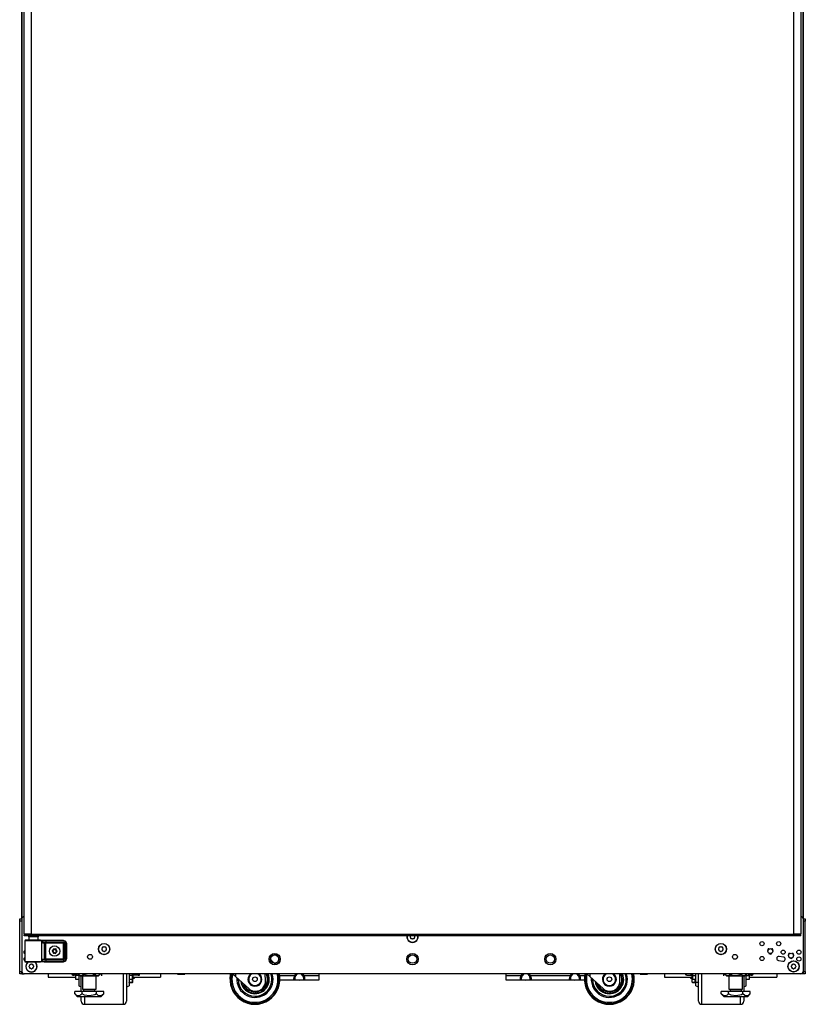
# Model space of a CAD drawing. Extents: x 25 to 309, y 15 to 261.
# Drawn here: x 277 to 309, y 96 to 135 of the extents above; entities that cross this region are included whole.
import ezdxf

# ---------------------------------------------------------------- set-up
doc = ezdxf.new("R2010")
doc.units = 0
doc.header["$MEASUREMENT"] = 0
doc.layers.add('TFR-TRI', color=7, linetype='CONTINUOUS')

msp = doc.modelspace()

# ---------------------------------------------------------------- linework, layer by layer
at = {"layer": 'TFR-TRI', "color": 18, "linetype": 'CONTINUOUS'}
for p, q in [((277.565, 99.091), (277.565, 180.439)), ((308.805, 180.439), (308.805, 99.091)), ((277.929, 180.17), (277.929, 98.455)), ((308.441, 98.455), (308.441, 180.17)), ((308.717, 180.17), (308.717, 98.455)), ((277.555, 178.234), (277.555, 99.07)), ((308.815, 99.07), (308.815, 178.234)), ((277.653, 98.455), (277.653, 178.01)), ((277.476, 99.041), (277.476, 99.07)), ((277.476, 99.07), (277.555, 99.07)), ((277.476, 98.971), (277.476, 99.041)), ((277.476, 96.963), (277.476, 98.971)), ((277.555, 98.971), (277.476, 98.971)), ((277.555, 99.048), (277.555, 96.963)), ((308.815, 99.07), (308.894, 99.07)), ((308.815, 99.048), (308.815, 96.963)), ((308.894, 98.971), (308.815, 98.971)), ((308.894, 99.07), (308.894, 99.041)), ((308.894, 99.041), (308.894, 98.971)), ((308.894, 96.963), (308.894, 98.971)), ((277.69, 98.455), (277.653, 98.455)), ((277.717, 98.424), (277.653, 98.424)), ((277.653, 98.384), (277.653, 98.424)), ((277.717, 98.384), (277.653, 98.384)), ((277.684, 98.192), (277.683, 98.189)), ((277.683, 98.189), (277.683, 98.188)), ((277.683, 98.188), (277.683, 97.361)), ((277.712, 98.187), (277.683, 98.188)), ((277.686, 98.198), (277.684, 98.192)), ((277.69, 98.203), (277.686, 98.198)), ((277.791, 98.455), (277.69, 98.455)), ((277.696, 98.206), (277.69, 98.203)), ((277.703, 98.207), (277.696, 98.206)), ((277.763, 98.207), (277.703, 98.207)), ((277.703, 98.207), (277.739, 98.206)), ((277.793, 98.186), (277.712, 98.187)), ((277.87, 98.424), (277.717, 98.424)), ((277.87, 98.384), (277.717, 98.384)), ((277.739, 98.206), (277.841, 98.205)), ((277.799, 98.206), (277.763, 98.207)), ((277.784, 98.207), (277.763, 98.207)), ((277.84, 98.207), (277.784, 98.207)), ((277.929, 98.455), (277.791, 98.455)), ((277.914, 98.185), (277.793, 98.186)), ((277.896, 98.205), (277.799, 98.206)), ((277.84, 98.345), (277.84, 98.206)), ((277.876, 98.345), (277.84, 98.345)), ((277.841, 98.205), (277.985, 98.205)), ((277.929, 98.424), (277.87, 98.424)), ((277.87, 98.384), (277.87, 98.424)), ((277.929, 98.384), (277.87, 98.384)), ((277.97, 98.345), (277.876, 98.345)), ((278.028, 98.205), (277.896, 98.205)), ((278.053, 98.185), (277.914, 98.185)), ((277.929, 98.455), (308.441, 98.455)), ((277.929, 98.405), (277.929, 98.455)), ((277.929, 98.384), (277.929, 98.405)), ((308.441, 98.384), (277.929, 98.384)), ((278.085, 98.345), (277.97, 98.345)), ((277.985, 98.205), (278.139, 98.205)), ((278.159, 98.205), (278.028, 98.205)), ((278.188, 98.185), (278.053, 98.185)), ((278.179, 98.345), (278.085, 98.345)), ((278.139, 98.205), (278.267, 98.205)), ((278.256, 98.206), (278.159, 98.205)), ((278.215, 98.345), (278.179, 98.345)), ((278.297, 98.186), (278.188, 98.185)), ((278.215, 98.206), (278.215, 98.345)), ((278.271, 98.207), (278.215, 98.207)), ((278.292, 98.207), (278.256, 98.206)), ((278.267, 98.205), (278.341, 98.207)), ((278.292, 98.207), (278.271, 98.207)), ((278.303, 98.207), (278.292, 98.207)), ((278.36, 98.187), (278.297, 98.186)), ((278.303, 98.207), (278.461, 98.212)), ((278.341, 98.207), (278.389, 98.208)), ((278.341, 98.207), (278.355, 98.201)), ((278.355, 98.201), (278.36, 98.187)), ((278.408, 98.188), (278.36, 98.187)), ((278.36, 97.362), (278.36, 98.187)), ((278.389, 98.208), (278.438, 98.209)), ((278.389, 98.208), (278.403, 98.202)), ((278.403, 98.202), (278.408, 98.188)), ((278.45, 98.189), (278.408, 98.188)), ((278.408, 98.094), (278.408, 98.188)), ((278.408, 98.094), (278.422, 98.114)), ((278.421, 98.104), (278.408, 98.094)), ((278.438, 98.11), (278.421, 98.104)), ((278.422, 98.114), (278.443, 98.128)), ((278.438, 98.209), (278.522, 98.209)), ((278.452, 98.112), (278.438, 98.11)), ((278.443, 98.128), (278.462, 98.132)), ((278.522, 98.189), (278.45, 98.189)), ((278.459, 98.118), (278.452, 98.112)), ((278.522, 98.112), (278.452, 98.112)), ((278.452, 98.112), (278.49, 98.11)), ((278.462, 98.132), (278.459, 98.118)), ((278.461, 98.212), (279.209, 98.212)), ((278.462, 98.132), (278.522, 98.131)), ((278.471, 98.09), (278.477, 98.104)), ((278.477, 98.104), (278.49, 98.11)), ((278.49, 98.11), (278.509, 98.109)), ((278.509, 98.109), (279.209, 98.109)), ((278.509, 98.103), (278.509, 98.109)), ((278.509, 98.09), (278.509, 98.103)), ((278.522, 98.209), (279.202, 98.209)), ((278.522, 98.203), (278.522, 98.209)), ((278.522, 98.189), (278.522, 98.203)), ((279.202, 98.189), (278.522, 98.189)), ((278.522, 98.189), (278.522, 98.131)), ((278.522, 98.131), (279.211, 98.131)), ((278.522, 98.131), (278.522, 98.118)), ((278.522, 98.118), (278.522, 98.112)), ((279.211, 98.112), (278.522, 98.112)), ((279.202, 98.209), (279.209, 98.212)), ((279.202, 98.209), (279.299, 98.169)), ((279.202, 98.203), (279.202, 98.209)), ((279.202, 98.189), (279.202, 98.203)), ((279.285, 98.155), (279.202, 98.189)), ((279.209, 98.212), (279.306, 98.172)), ((279.209, 98.109), (279.211, 98.112)), ((279.209, 98.109), (279.248, 98.07)), ((279.209, 98.103), (279.209, 98.109)), ((279.209, 98.09), (279.209, 98.103)), ((279.211, 98.131), (279.253, 98.114)), ((279.211, 98.131), (279.211, 98.118)), ((279.211, 98.118), (279.211, 98.112)), ((279.251, 98.072), (279.211, 98.112)), ((279.253, 98.114), (279.27, 98.072)), ((279.32, 98.071), (279.285, 98.155)), ((279.299, 98.169), (279.34, 98.071)), ((279.306, 98.172), (279.346, 98.075)), ((293.11, 98.382), (293.092, 98.364)), ((293.092, 98.336), (293.11, 98.319)), ((293.11, 98.384), (293.11, 98.382)), ((293.11, 98.319), (293.11, 98.295)), ((293.129, 98.275), (293.154, 98.275)), ((293.154, 98.275), (293.171, 98.258)), ((293.199, 98.258), (293.216, 98.275)), ((293.216, 98.275), (293.241, 98.275)), ((293.26, 98.382), (293.26, 98.384)), ((293.278, 98.364), (293.26, 98.382)), ((293.26, 98.319), (293.278, 98.336)), ((293.26, 98.295), (293.26, 98.319)), ((308.441, 98.455), (308.441, 98.405)), ((308.579, 98.455), (308.441, 98.455)), ((308.5, 98.424), (308.441, 98.424)), ((308.441, 98.405), (308.441, 98.384)), ((308.5, 98.384), (308.441, 98.384)), ((308.5, 98.384), (308.5, 98.424)), ((308.653, 98.424), (308.5, 98.424)), ((308.653, 98.384), (308.5, 98.384)), ((308.68, 98.455), (308.579, 98.455)), ((308.717, 98.424), (308.653, 98.424)), ((308.717, 98.384), (308.653, 98.384)), ((308.717, 98.455), (308.68, 98.455)), ((308.717, 98.384), (308.717, 98.424)), ((277.659, 97.693), (277.659, 97.771)), ((278.471, 98.09), (278.408, 98.094)), ((278.408, 98.094), (278.408, 98.094)), ((278.408, 98.094), (278.408, 98.094)), ((278.471, 97.459), (278.471, 98.09)), ((278.509, 98.09), (278.471, 98.09)), ((278.509, 98.09), (278.509, 97.459)), ((279.209, 98.09), (278.509, 98.09)), ((278.77, 97.783), (278.769, 97.781)), ((278.769, 97.781), (278.769, 97.779)), ((278.769, 97.779), (278.769, 97.778)), ((278.769, 97.778), (278.77, 97.776)), ((278.771, 97.784), (278.77, 97.783)), ((278.77, 97.776), (278.771, 97.775)), ((278.773, 97.785), (278.771, 97.784)), ((278.771, 97.775), (278.772, 97.775)), ((278.772, 97.775), (278.793, 97.766)), ((278.794, 97.791), (278.773, 97.785)), ((278.819, 97.714), (278.814, 97.692)), ((278.825, 97.867), (278.824, 97.865)), ((278.824, 97.865), (278.824, 97.864)), ((278.824, 97.864), (278.824, 97.863)), ((278.824, 97.863), (278.826, 97.841)), ((278.826, 97.868), (278.825, 97.867)), ((278.827, 97.869), (278.826, 97.868)), ((278.829, 97.869), (278.827, 97.869)), ((278.831, 97.868), (278.829, 97.869)), ((278.832, 97.867), (278.831, 97.868)), ((278.849, 97.852), (278.832, 97.867)), ((278.926, 97.862), (278.907, 97.849)), ((278.924, 97.686), (278.922, 97.708)), ((278.928, 97.863), (278.926, 97.862)), ((278.926, 97.862), (278.926, 97.862)), ((278.929, 97.863), (278.928, 97.863)), ((278.931, 97.863), (278.929, 97.863)), ((278.929, 97.835), (278.934, 97.857)), ((278.932, 97.862), (278.931, 97.863)), ((278.933, 97.86), (278.932, 97.862)), ((278.934, 97.859), (278.933, 97.86)), ((278.934, 97.857), (278.934, 97.859)), ((278.954, 97.757), (278.975, 97.764)), ((278.976, 97.773), (278.955, 97.782)), ((278.975, 97.764), (278.977, 97.765)), ((278.978, 97.772), (278.976, 97.773)), ((278.976, 97.773), (278.976, 97.773)), ((278.977, 97.765), (278.978, 97.766)), ((278.979, 97.771), (278.978, 97.772)), ((278.978, 97.766), (278.979, 97.767)), ((278.979, 97.769), (278.979, 97.771)), ((278.979, 97.767), (278.979, 97.769)), ((279.229, 98.07), (279.209, 98.09)), ((279.229, 97.479), (279.229, 98.07)), ((279.229, 98.07), (279.242, 98.07)), ((279.242, 98.07), (279.248, 98.07)), ((279.251, 98.072), (279.248, 98.07)), ((279.248, 98.07), (279.248, 97.479)), ((279.251, 97.476), (279.251, 98.072)), ((279.257, 98.072), (279.251, 98.072)), ((279.27, 98.072), (279.257, 98.072)), ((279.27, 98.072), (279.27, 97.476)), ((279.32, 97.477), (279.32, 98.071)), ((279.32, 98.071), (279.334, 98.071)), ((279.334, 98.071), (279.34, 98.071)), ((279.346, 98.075), (279.34, 98.071)), ((279.34, 98.071), (279.34, 97.477)), ((279.346, 98.075), (279.346, 97.474)), ((280.777, 97.886), (280.76, 97.869)), ((280.76, 97.841), (280.777, 97.824)), ((280.777, 97.911), (280.777, 97.886)), ((280.777, 97.824), (280.777, 97.799)), ((280.821, 97.93), (280.797, 97.93)), ((280.797, 97.78), (280.821, 97.78)), ((280.838, 97.948), (280.821, 97.93)), ((280.821, 97.78), (280.838, 97.762)), ((280.884, 97.93), (280.866, 97.948)), ((280.866, 97.762), (280.884, 97.78)), ((280.908, 97.93), (280.884, 97.93)), ((280.884, 97.78), (280.908, 97.78)), ((280.928, 97.886), (280.928, 97.911)), ((280.945, 97.869), (280.928, 97.886)), ((280.928, 97.824), (280.945, 97.841)), ((280.928, 97.799), (280.928, 97.824)), ((305.442, 97.886), (305.425, 97.869)), ((305.425, 97.841), (305.442, 97.824)), ((305.442, 97.911), (305.442, 97.886)), ((305.442, 97.824), (305.442, 97.799)), ((305.486, 97.93), (305.462, 97.93)), ((305.462, 97.78), (305.486, 97.78)), ((305.504, 97.948), (305.486, 97.93)), ((305.486, 97.78), (305.504, 97.762)), ((305.549, 97.93), (305.532, 97.948)), ((305.532, 97.762), (305.549, 97.78)), ((305.573, 97.93), (305.549, 97.93)), ((305.549, 97.78), (305.573, 97.78)), ((305.593, 97.886), (305.593, 97.911)), ((305.61, 97.869), (305.593, 97.886)), ((305.593, 97.824), (305.61, 97.841)), ((305.593, 97.799), (305.593, 97.824)), ((307.413, 97.858), (307.378, 97.774)), ((307.44, 97.869), (307.413, 97.858)), ((307.58, 97.858), (307.552, 97.869)), ((307.614, 97.774), (307.58, 97.858)), ((308.711, 97.771), (308.711, 97.693)), ((277.659, 97.417), (277.659, 97.496)), ((277.683, 97.361), (277.712, 97.362)), ((277.683, 97.361), (277.683, 97.359)), ((277.683, 97.359), (277.684, 97.357)), ((277.684, 97.357), (277.686, 97.35)), ((277.686, 97.35), (277.69, 97.346)), ((277.69, 97.346), (277.696, 97.342)), ((277.696, 97.342), (277.703, 97.341)), ((277.739, 97.343), (277.703, 97.341)), ((277.703, 97.341), (277.763, 97.341)), ((277.712, 97.362), (277.793, 97.363)), ((277.841, 97.344), (277.739, 97.343)), ((277.763, 97.341), (277.799, 97.342)), ((277.799, 97.342), (277.763, 97.341)), ((277.793, 97.363), (277.914, 97.364)), ((277.799, 97.342), (277.896, 97.343)), ((277.896, 97.342), (277.799, 97.342)), ((277.985, 97.344), (277.841, 97.344)), ((277.896, 97.343), (278.028, 97.343)), ((278.028, 97.342), (277.896, 97.342)), ((277.914, 97.364), (278.053, 97.364)), ((278.139, 97.344), (277.985, 97.344)), ((278.028, 97.343), (278.159, 97.343)), ((278.159, 97.342), (278.028, 97.342)), ((278.053, 97.364), (278.188, 97.363)), ((278.267, 97.343), (278.139, 97.344)), ((278.159, 97.343), (278.256, 97.342)), ((278.256, 97.342), (278.159, 97.342)), ((278.188, 97.363), (278.297, 97.363)), ((278.256, 97.342), (278.292, 97.341)), ((278.292, 97.341), (278.256, 97.342)), ((278.341, 97.342), (278.267, 97.343)), ((278.292, 97.341), (278.303, 97.341)), ((278.297, 97.363), (278.36, 97.362)), ((278.461, 97.336), (278.303, 97.341)), ((278.355, 97.348), (278.341, 97.342)), ((278.389, 97.34), (278.341, 97.342)), ((278.36, 97.362), (278.355, 97.348)), ((278.36, 97.362), (278.408, 97.36)), ((278.403, 97.346), (278.389, 97.34)), ((278.438, 97.34), (278.389, 97.34)), ((278.408, 97.36), (278.403, 97.346)), ((278.408, 97.455), (278.471, 97.459)), ((278.408, 97.36), (278.408, 97.455)), ((278.408, 97.454), (278.408, 97.455)), ((278.408, 97.455), (278.408, 97.454)), ((278.422, 97.434), (278.408, 97.454)), ((278.408, 97.454), (278.421, 97.445)), ((278.408, 97.36), (278.45, 97.359)), ((278.421, 97.445), (278.438, 97.438)), ((278.443, 97.42), (278.422, 97.434)), ((278.438, 97.438), (278.452, 97.437)), ((278.522, 97.339), (278.438, 97.34)), ((278.462, 97.417), (278.443, 97.42)), ((278.45, 97.359), (278.522, 97.359)), ((278.49, 97.439), (278.452, 97.437)), ((278.452, 97.437), (278.522, 97.437)), ((278.459, 97.431), (278.452, 97.437)), ((278.462, 97.417), (278.459, 97.431)), ((279.209, 97.336), (278.461, 97.336)), ((278.522, 97.417), (278.462, 97.417)), ((278.471, 97.459), (278.509, 97.459)), ((278.471, 97.459), (278.477, 97.445)), ((278.477, 97.445), (278.49, 97.439)), ((278.509, 97.439), (278.49, 97.439)), ((278.509, 97.459), (279.209, 97.459)), ((278.509, 97.459), (278.509, 97.445)), ((278.509, 97.445), (278.509, 97.439)), ((279.209, 97.439), (278.509, 97.439)), ((278.522, 97.437), (279.211, 97.437)), ((278.522, 97.431), (278.522, 97.437)), ((278.522, 97.417), (278.522, 97.431)), ((278.522, 97.417), (278.522, 97.359)), ((279.211, 97.417), (278.522, 97.417)), ((278.522, 97.359), (279.202, 97.359)), ((278.522, 97.359), (278.522, 97.345)), ((278.522, 97.345), (278.522, 97.339)), ((279.202, 97.339), (278.522, 97.339)), ((278.814, 97.692), (278.814, 97.69)), ((278.814, 97.69), (278.815, 97.688)), ((278.815, 97.688), (278.816, 97.687)), ((278.816, 97.687), (278.817, 97.686)), ((278.817, 97.686), (278.819, 97.685)), ((278.819, 97.685), (278.82, 97.685)), ((278.82, 97.685), (278.822, 97.686)), ((278.822, 97.686), (278.84, 97.7)), ((278.822, 97.686), (278.822, 97.686)), ((278.899, 97.697), (278.916, 97.681)), ((278.916, 97.681), (278.917, 97.68)), ((278.917, 97.68), (278.919, 97.68)), ((278.919, 97.68), (278.92, 97.68)), ((278.92, 97.68), (278.922, 97.681)), ((278.922, 97.681), (278.923, 97.682)), ((278.923, 97.682), (278.924, 97.683)), ((278.924, 97.685), (278.924, 97.686)), ((278.924, 97.683), (278.924, 97.685)), ((279.202, 97.359), (279.285, 97.394)), ((279.299, 97.38), (279.202, 97.339)), ((279.202, 97.359), (279.202, 97.345)), ((279.202, 97.345), (279.202, 97.339)), ((279.209, 97.336), (279.202, 97.339)), ((279.209, 97.459), (279.229, 97.479)), ((279.248, 97.479), (279.209, 97.439)), ((279.209, 97.459), (279.209, 97.445)), ((279.209, 97.445), (279.209, 97.439)), ((279.211, 97.437), (279.209, 97.439)), ((279.306, 97.376), (279.209, 97.336)), ((279.211, 97.437), (279.251, 97.476)), ((279.211, 97.431), (279.211, 97.437)), ((279.253, 97.434), (279.211, 97.417)), ((279.211, 97.417), (279.211, 97.431)), ((279.229, 97.479), (279.242, 97.479)), ((279.242, 97.479), (279.248, 97.479)), ((279.248, 97.479), (279.251, 97.476)), ((279.257, 97.476), (279.251, 97.476)), ((279.27, 97.476), (279.253, 97.434)), ((279.27, 97.476), (279.257, 97.476)), ((279.285, 97.394), (279.32, 97.477)), ((279.34, 97.477), (279.299, 97.38)), ((279.346, 97.474), (279.306, 97.376)), ((279.32, 97.477), (279.334, 97.477)), ((279.334, 97.477), (279.34, 97.477)), ((279.34, 97.477), (279.346, 97.474)), ((307.44, 97.679), (307.496, 97.656)), ((307.496, 97.656), (307.552, 97.679)), ((307.82, 97.397), (307.997, 97.373)), ((308.019, 97.537), (307.842, 97.561)), ((308.239, 97.677), (308.205, 97.593)), ((308.267, 97.688), (308.239, 97.677)), ((308.267, 97.498), (308.323, 97.475)), ((308.323, 97.475), (308.378, 97.498)), ((308.406, 97.677), (308.378, 97.688)), ((308.441, 97.593), (308.406, 97.677)), ((308.711, 97.496), (308.711, 97.417)), ((277.476, 96.894), (277.476, 96.963)), ((277.476, 96.963), (277.555, 96.963)), ((277.555, 96.963), (277.555, 96.894)), ((277.565, 96.865), (277.565, 96.921)), ((277.869, 97.191), (277.852, 97.174)), ((277.852, 97.146), (277.869, 97.129)), ((277.869, 97.216), (277.869, 97.191)), ((277.869, 97.129), (277.869, 97.104)), ((277.914, 97.235), (277.889, 97.235)), ((277.889, 97.085), (277.914, 97.085)), ((277.931, 97.253), (277.914, 97.235)), ((277.914, 97.085), (277.931, 97.067)), ((277.976, 97.235), (277.959, 97.253)), ((277.959, 97.067), (277.976, 97.085)), ((278.001, 97.235), (277.976, 97.235)), ((277.976, 97.085), (278.001, 97.085)), ((278.02, 97.191), (278.02, 97.216)), ((278.037, 97.174), (278.02, 97.191)), ((278.02, 97.129), (278.037, 97.146)), ((278.02, 97.104), (278.02, 97.129)), ((308.35, 97.191), (308.333, 97.174)), ((308.333, 97.146), (308.35, 97.129)), ((308.35, 97.216), (308.35, 97.191)), ((308.35, 97.129), (308.35, 97.104)), ((308.394, 97.235), (308.369, 97.235)), ((308.369, 97.085), (308.394, 97.085)), ((308.411, 97.253), (308.394, 97.235)), ((308.394, 97.085), (308.411, 97.067)), ((308.456, 97.235), (308.439, 97.253)), ((308.439, 97.067), (308.456, 97.085)), ((308.481, 97.235), (308.456, 97.235)), ((308.456, 97.085), (308.481, 97.085)), ((308.501, 97.191), (308.501, 97.216)), ((308.518, 97.174), (308.501, 97.191)), ((308.501, 97.129), (308.518, 97.146)), ((308.501, 97.104), (308.501, 97.129)), ((308.805, 96.921), (308.805, 96.865)), ((308.815, 96.963), (308.894, 96.963)), ((308.815, 96.894), (308.815, 96.963)), ((308.894, 96.963), (308.894, 96.894)), ((277.476, 96.865), (277.476, 96.894)), ((277.555, 96.865), (277.476, 96.865)), ((277.555, 96.894), (277.555, 96.865)), ((277.555, 96.865), (277.558, 96.865)), ((277.558, 96.865), (277.565, 96.865)), ((277.565, 96.865), (277.588, 96.865)), ((277.588, 96.865), (277.645, 96.865)), ((308.717, 96.864), (277.653, 96.864)), ((278.61, 96.864), (278.61, 96.765)), ((278.61, 96.765), (278.61, 96.727)), ((278.61, 96.727), (279.706, 96.727)), ((279.555, 96.857), (279.555, 96.864)), ((279.555, 96.855), (279.555, 96.857)), ((279.605, 96.864), (279.605, 96.82)), ((279.605, 96.82), (279.605, 96.805)), ((279.605, 96.805), (279.655, 96.805)), ((279.655, 96.82), (279.655, 96.864)), ((279.655, 96.805), (279.655, 96.82)), ((279.705, 96.864), (279.705, 96.798)), ((279.705, 96.798), (279.705, 96.692)), ((279.837, 96.798), (279.705, 96.798)), ((279.705, 96.692), (279.705, 96.655)), ((279.705, 96.655), (279.837, 96.655)), ((279.764, 96.864), (279.764, 96.786)), ((279.825, 96.864), (279.825, 96.849)), ((279.825, 96.849), (279.888, 96.786)), ((279.825, 96.849), (279.87, 96.811)), ((279.837, 96.836), (279.837, 96.597)), ((279.837, 96.597), (279.837, 96.438)), ((279.87, 96.811), (279.919, 96.792)), ((279.888, 96.786), (279.924, 96.786)), ((279.919, 96.792), (279.989, 96.807)), ((279.924, 96.786), (280.027, 96.786)), ((279.937, 96.447), (279.937, 96.786)), ((279.982, 96.786), (279.982, 96.249)), ((279.989, 96.807), (280.041, 96.849)), ((280.027, 96.786), (280.175, 96.786)), ((280.041, 96.864), (280.041, 96.849)), ((280.041, 96.849), (280.098, 96.823)), ((280.098, 96.823), (280.251, 96.791)), ((280.175, 96.786), (280.34, 96.786)), ((280.251, 96.791), (280.398, 96.816)), ((280.34, 96.786), (280.489, 96.786)), ((280.398, 96.816), (280.474, 96.849)), ((280.474, 96.864), (280.474, 96.849)), ((280.474, 96.849), (280.519, 96.811)), ((280.489, 96.786), (280.591, 96.786)), ((280.519, 96.811), (280.569, 96.792)), ((280.533, 96.249), (280.533, 96.786)), ((280.569, 96.792), (280.639, 96.807)), ((280.591, 96.786), (280.628, 96.786)), ((280.628, 96.786), (280.691, 96.849)), ((280.639, 96.807), (280.691, 96.849)), ((280.691, 96.864), (280.691, 96.849)), ((280.751, 96.864), (280.751, 96.786)), ((281.624, 96.535), (281.624, 96.865)), ((281.624, 96.238), (281.624, 96.535)), ((281.749, 96.864), (281.749, 96.568)), ((281.749, 96.568), (281.749, 96.301)), ((281.867, 96.52), (281.838, 96.526)), ((281.849, 96.864), (281.849, 96.668)), ((281.983, 96.798), (281.849, 96.798)), ((281.849, 96.668), (281.849, 96.514)), ((281.849, 96.655), (281.983, 96.655)), ((281.967, 96.522), (281.867, 96.52)), ((281.88, 96.526), (281.972, 96.518)), ((281.985, 96.526), (281.967, 96.522)), ((281.972, 96.518), (282.006, 96.526)), ((281.983, 96.798), (281.983, 96.864)), ((281.983, 96.692), (281.983, 96.798)), ((281.983, 96.755), (282.016, 96.755)), ((281.983, 96.727), (283.113, 96.727)), ((281.983, 96.655), (281.983, 96.692)), ((281.983, 96.692), (282.043, 96.692)), ((282.039, 96.686), (281.983, 96.686)), ((281.998, 96.675), (281.985, 96.675)), ((281.985, 96.526), (281.985, 96.675)), ((281.991, 96.518), (281.985, 96.526)), ((282.006, 96.526), (281.991, 96.518)), ((281.997, 96.669), (282.059, 96.686)), ((282.006, 96.526), (282.006, 96.672)), ((282.016, 96.783), (282.016, 96.864)), ((282.016, 96.755), (282.016, 96.783)), ((282.039, 96.821), (282.023, 96.864)), ((282.049, 96.812), (282.039, 96.821)), ((282.059, 96.686), (282.039, 96.686)), ((282.043, 96.692), (282.064, 96.692)), ((282.057, 96.808), (282.049, 96.812)), ((282.066, 96.807), (282.057, 96.808)), ((282.064, 96.692), (282.064, 96.727)), ((282.216, 96.807), (282.066, 96.807)), ((282.216, 96.807), (282.22, 96.807)), ((282.218, 96.807), (282.216, 96.807)), ((282.228, 96.809), (282.218, 96.807)), ((282.22, 96.807), (282.228, 96.807)), ((282.236, 96.814), (282.228, 96.809)), ((282.228, 96.807), (282.237, 96.807)), ((282.247, 96.826), (282.236, 96.814)), ((282.237, 96.807), (282.248, 96.807)), ((282.254, 96.84), (282.247, 96.826)), ((282.248, 96.807), (282.26, 96.807)), ((282.26, 96.864), (282.254, 96.84)), ((282.26, 96.807), (282.266, 96.807)), ((282.266, 96.826), (282.266, 96.864)), ((282.266, 96.807), (282.266, 96.826)), ((283.113, 96.864), (283.113, 96.765)), ((283.113, 96.765), (283.113, 96.727)), ((283.791, 96.857), (283.791, 96.864)), ((283.824, 96.85), (283.791, 96.857)), ((283.791, 96.857), (283.806, 96.85)), ((283.806, 96.85), (283.811, 96.857)), ((283.811, 96.857), (283.841, 96.851)), ((283.871, 96.846), (283.812, 96.846)), ((283.812, 96.846), (283.871, 96.846)), ((283.917, 96.857), (283.824, 96.85)), ((283.841, 96.851), (283.94, 96.853)), ((283.961, 96.846), (283.871, 96.846)), ((283.871, 96.846), (283.961, 96.846)), ((283.917, 96.857), (283.917, 96.864)), ((283.946, 96.851), (283.917, 96.857)), ((283.94, 96.853), (283.958, 96.857)), ((284.045, 96.853), (283.946, 96.851)), ((283.958, 96.857), (284.051, 96.85)), ((284.04, 96.846), (283.961, 96.846)), ((283.961, 96.846), (284.04, 96.846)), ((284.071, 96.846), (284.04, 96.846)), ((284.04, 96.846), (284.071, 96.846)), ((284.064, 96.857), (284.045, 96.853)), ((284.051, 96.85), (284.085, 96.857)), ((284.064, 96.857), (284.064, 96.864)), ((284.069, 96.85), (284.064, 96.857)), ((284.085, 96.857), (284.069, 96.85)), ((284.085, 96.857), (284.085, 96.864)), ((285.902, 96.83), (285.902, 96.864)), ((286.1, 96.755), (285.979, 96.864)), ((286.1, 96.864), (286.1, 96.755)), ((286.636, 96.272), (286.1, 96.755)), ((287.307, 96.584), (287.297, 96.864)), ((288.466, 96.782), (287.875, 96.782)), ((288.466, 96.605), (287.883, 96.605)), ((288.443, 96.67), (288.448, 96.716)), ((288.444, 96.634), (288.443, 96.67)), ((288.451, 96.612), (288.444, 96.634)), ((288.448, 96.716), (288.46, 96.766)), ((288.466, 96.605), (288.451, 96.612)), ((288.46, 96.766), (288.466, 96.782)), ((288.466, 96.782), (288.527, 96.864)), ((288.485, 96.773), (288.466, 96.782)), ((288.485, 96.611), (288.466, 96.605)), ((288.55, 96.605), (288.466, 96.605)), ((288.483, 96.718), (288.479, 96.683)), ((288.479, 96.683), (288.48, 96.655)), ((288.48, 96.655), (288.486, 96.636)), ((288.493, 96.754), (288.483, 96.718)), ((288.498, 96.766), (288.485, 96.773)), ((288.498, 96.628), (288.485, 96.611)), ((288.486, 96.636), (288.498, 96.628)), ((288.498, 96.766), (288.493, 96.754)), ((288.576, 96.864), (288.498, 96.766)), ((288.498, 96.628), (288.568, 96.62)), ((288.657, 96.605), (288.55, 96.605)), ((288.568, 96.62), (288.657, 96.617)), ((288.657, 96.617), (288.747, 96.62)), ((288.765, 96.605), (288.657, 96.605)), ((288.817, 96.766), (288.739, 96.864)), ((288.747, 96.62), (288.817, 96.628)), ((288.849, 96.605), (288.765, 96.605)), ((288.788, 96.864), (288.849, 96.782)), ((288.83, 96.773), (288.817, 96.766)), ((288.829, 96.73), (288.817, 96.766)), ((288.817, 96.628), (288.822, 96.63)), ((288.83, 96.611), (288.817, 96.628)), ((288.822, 96.63), (288.832, 96.641)), ((288.835, 96.694), (288.829, 96.73)), ((288.849, 96.782), (288.83, 96.773)), ((288.849, 96.605), (288.83, 96.611)), ((288.832, 96.641), (288.836, 96.664)), ((288.836, 96.664), (288.835, 96.694)), ((289.445, 96.782), (288.849, 96.782)), ((288.849, 96.782), (288.864, 96.733)), ((288.854, 96.606), (288.849, 96.605)), ((289.445, 96.605), (288.849, 96.605)), ((288.867, 96.618), (288.854, 96.606)), ((288.864, 96.733), (288.871, 96.685)), ((288.872, 96.645), (288.867, 96.618)), ((288.871, 96.685), (288.872, 96.645)), ((289.445, 96.864), (289.445, 96.782)), ((289.445, 96.782), (289.445, 96.657)), ((289.445, 96.657), (289.445, 96.605)), ((296.925, 96.782), (296.925, 96.864)), ((297.521, 96.782), (296.925, 96.782)), ((296.925, 96.657), (296.925, 96.782)), ((296.925, 96.605), (296.925, 96.657)), ((297.521, 96.605), (296.925, 96.605)), ((297.498, 96.67), (297.503, 96.716)), ((297.499, 96.634), (297.498, 96.67)), ((297.506, 96.612), (297.499, 96.634)), ((297.503, 96.716), (297.516, 96.766)), ((297.521, 96.605), (297.506, 96.612)), ((297.516, 96.766), (297.521, 96.782)), ((297.521, 96.782), (297.582, 96.864)), ((297.54, 96.773), (297.521, 96.782)), ((297.54, 96.611), (297.521, 96.605)), ((297.605, 96.605), (297.521, 96.605)), ((297.538, 96.718), (297.534, 96.683)), ((297.534, 96.683), (297.535, 96.655)), ((297.535, 96.655), (297.541, 96.636)), ((297.548, 96.754), (297.538, 96.718)), ((297.553, 96.766), (297.54, 96.773)), ((297.553, 96.628), (297.54, 96.611)), ((297.541, 96.636), (297.553, 96.628)), ((297.553, 96.766), (297.548, 96.754)), ((297.631, 96.864), (297.553, 96.766)), ((297.553, 96.628), (297.623, 96.62)), ((297.713, 96.605), (297.605, 96.605)), ((297.623, 96.62), (297.713, 96.617)), ((297.713, 96.617), (297.802, 96.62)), ((297.82, 96.605), (297.713, 96.605)), ((297.872, 96.766), (297.794, 96.864)), ((297.802, 96.62), (297.872, 96.628)), ((297.904, 96.605), (297.82, 96.605)), ((297.843, 96.864), (297.904, 96.782)), ((297.885, 96.773), (297.872, 96.766)), ((297.884, 96.73), (297.872, 96.766)), ((297.872, 96.628), (297.877, 96.63)), ((297.885, 96.611), (297.872, 96.628)), ((297.877, 96.63), (297.887, 96.641)), ((297.89, 96.694), (297.884, 96.73)), ((297.904, 96.782), (297.885, 96.773)), ((297.904, 96.605), (297.885, 96.611)), ((297.887, 96.641), (297.891, 96.664)), ((297.891, 96.664), (297.89, 96.694)), ((299.49, 96.782), (297.904, 96.782)), ((297.904, 96.782), (297.919, 96.733)), ((297.91, 96.606), (297.904, 96.605)), ((299.49, 96.605), (297.904, 96.605)), ((297.922, 96.618), (297.91, 96.606)), ((297.919, 96.733), (297.926, 96.685)), ((297.927, 96.645), (297.922, 96.618)), ((297.926, 96.685), (297.927, 96.645)), ((299.467, 96.67), (299.472, 96.716)), ((299.468, 96.634), (299.467, 96.67)), ((299.475, 96.612), (299.468, 96.634)), ((299.472, 96.716), (299.484, 96.766)), ((299.49, 96.605), (299.475, 96.612)), ((299.484, 96.766), (299.49, 96.782)), ((299.49, 96.782), (299.551, 96.864)), ((299.509, 96.773), (299.49, 96.782)), ((299.509, 96.611), (299.49, 96.605)), ((299.574, 96.605), (299.49, 96.605)), ((299.507, 96.718), (299.502, 96.683)), ((299.502, 96.683), (299.503, 96.655)), ((299.503, 96.655), (299.509, 96.636)), ((299.517, 96.754), (299.507, 96.718)), ((299.522, 96.766), (299.509, 96.773)), ((299.509, 96.636), (299.522, 96.628)), ((299.522, 96.628), (299.509, 96.611)), ((299.522, 96.766), (299.517, 96.754)), ((299.599, 96.864), (299.522, 96.766)), ((299.522, 96.628), (299.592, 96.62)), ((299.681, 96.605), (299.574, 96.605)), ((299.592, 96.62), (299.681, 96.617)), ((299.681, 96.617), (299.77, 96.62)), ((299.788, 96.605), (299.681, 96.605)), ((299.84, 96.766), (299.763, 96.864)), ((299.77, 96.62), (299.84, 96.628)), ((299.872, 96.605), (299.788, 96.605)), ((299.811, 96.864), (299.872, 96.782)), ((299.853, 96.773), (299.84, 96.766)), ((299.853, 96.73), (299.84, 96.766)), ((299.84, 96.628), (299.845, 96.63)), ((299.853, 96.611), (299.84, 96.628)), ((299.845, 96.63), (299.855, 96.641)), ((299.872, 96.782), (299.853, 96.773)), ((299.859, 96.694), (299.853, 96.73)), ((299.872, 96.605), (299.853, 96.611)), ((299.855, 96.641), (299.86, 96.664)), ((299.86, 96.664), (299.859, 96.694)), ((300.067, 96.782), (299.872, 96.782)), ((299.872, 96.782), (299.887, 96.733)), ((299.878, 96.606), (299.872, 96.605)), ((300.058, 96.605), (299.872, 96.605)), ((299.89, 96.618), (299.878, 96.606)), ((299.887, 96.733), (299.894, 96.685)), ((299.895, 96.645), (299.89, 96.618)), ((299.894, 96.685), (299.895, 96.645)), ((300.273, 96.755), (300.152, 96.864)), ((300.273, 96.864), (300.273, 96.755)), ((300.81, 96.272), (300.273, 96.755)), ((301.48, 96.584), (301.471, 96.864)), ((302.285, 96.857), (302.285, 96.864)), ((302.319, 96.85), (302.285, 96.857)), ((302.285, 96.857), (302.301, 96.85)), ((302.301, 96.85), (302.306, 96.857)), ((302.306, 96.857), (302.335, 96.851)), ((302.365, 96.846), (302.307, 96.846)), ((302.307, 96.846), (302.365, 96.846)), ((302.412, 96.857), (302.319, 96.85)), ((302.335, 96.851), (302.434, 96.853)), ((302.456, 96.846), (302.365, 96.846)), ((302.365, 96.846), (302.456, 96.846)), ((302.412, 96.857), (302.412, 96.864)), ((302.441, 96.851), (302.412, 96.857)), ((302.434, 96.853), (302.453, 96.857)), ((302.54, 96.853), (302.441, 96.851)), ((302.453, 96.857), (302.546, 96.85)), ((302.535, 96.846), (302.456, 96.846)), ((302.456, 96.846), (302.535, 96.846)), ((302.566, 96.846), (302.535, 96.846)), ((302.535, 96.846), (302.566, 96.846)), ((302.559, 96.857), (302.54, 96.853)), ((302.546, 96.85), (302.579, 96.857)), ((302.559, 96.857), (302.559, 96.864)), ((302.564, 96.85), (302.559, 96.857)), ((302.579, 96.857), (302.564, 96.85)), ((302.579, 96.857), (302.579, 96.864)), ((303.257, 96.864), (303.257, 96.765)), ((303.257, 96.765), (303.257, 96.727)), ((303.257, 96.727), (304.387, 96.727)), ((304.104, 96.864), (304.104, 96.826)), ((304.104, 96.826), (304.104, 96.807)), ((304.127, 96.821), (304.111, 96.864)), ((304.137, 96.812), (304.127, 96.821)), ((304.145, 96.808), (304.137, 96.812)), ((304.154, 96.807), (304.145, 96.808)), ((304.154, 96.807), (304.304, 96.807)), ((304.304, 96.807), (304.308, 96.807)), ((304.306, 96.807), (304.304, 96.807)), ((304.316, 96.809), (304.306, 96.807)), ((304.306, 96.727), (304.306, 96.692)), ((304.306, 96.692), (304.327, 96.692)), ((304.308, 96.807), (304.316, 96.807)), ((304.311, 96.686), (304.364, 96.672)), ((304.331, 96.686), (304.311, 96.686)), ((304.324, 96.814), (304.316, 96.809)), ((304.316, 96.807), (304.326, 96.807)), ((304.335, 96.826), (304.324, 96.814)), ((304.326, 96.807), (304.337, 96.807)), ((304.327, 96.692), (304.387, 96.692)), ((304.387, 96.686), (304.331, 96.686)), ((304.342, 96.84), (304.335, 96.826)), ((304.337, 96.807), (304.348, 96.807)), ((304.348, 96.864), (304.342, 96.84)), ((304.348, 96.807), (304.354, 96.807)), ((304.354, 96.864), (304.354, 96.783)), ((304.354, 96.783), (304.354, 96.755)), ((304.354, 96.755), (304.387, 96.755)), ((304.381, 96.675), (304.364, 96.675)), ((304.364, 96.526), (304.364, 96.675)), ((304.398, 96.518), (304.364, 96.526)), ((304.364, 96.526), (304.379, 96.518)), ((304.379, 96.518), (304.385, 96.526)), ((304.385, 96.526), (304.414, 96.52)), ((304.387, 96.864), (304.387, 96.798)), ((304.387, 96.798), (304.387, 96.692)), ((304.387, 96.798), (304.521, 96.798)), ((304.387, 96.692), (304.387, 96.655)), ((304.387, 96.655), (304.521, 96.655)), ((304.49, 96.526), (304.398, 96.518)), ((304.414, 96.52), (304.513, 96.522)), ((304.49, 96.526), (304.49, 96.655)), ((304.519, 96.52), (304.49, 96.526)), ((304.513, 96.522), (304.532, 96.526)), ((304.619, 96.522), (304.519, 96.52)), ((304.521, 96.668), (304.521, 96.864)), ((304.521, 96.514), (304.521, 96.668)), ((304.637, 96.526), (304.619, 96.522)), ((304.621, 96.568), (304.621, 96.864)), ((304.621, 96.301), (304.621, 96.568)), ((304.746, 96.864), (304.746, 96.535)), ((304.746, 96.535), (304.746, 96.238)), ((305.619, 96.864), (305.619, 96.786)), ((305.679, 96.864), (305.679, 96.849)), ((305.679, 96.849), (305.742, 96.786)), ((305.679, 96.849), (305.724, 96.811)), ((305.724, 96.811), (305.774, 96.792)), ((305.742, 96.786), (305.779, 96.786)), ((305.774, 96.792), (305.844, 96.807)), ((305.779, 96.786), (305.881, 96.786)), ((305.837, 96.786), (305.837, 96.249)), ((305.844, 96.807), (305.896, 96.849)), ((305.881, 96.786), (306.03, 96.786)), ((305.896, 96.864), (305.896, 96.849)), ((305.896, 96.849), (305.972, 96.816)), ((305.972, 96.816), (306.119, 96.791)), ((306.03, 96.786), (306.195, 96.786)), ((306.119, 96.791), (306.272, 96.823)), ((306.195, 96.786), (306.343, 96.786)), ((306.272, 96.823), (306.329, 96.849)), ((306.329, 96.864), (306.329, 96.849)), ((306.329, 96.849), (306.374, 96.811)), ((306.343, 96.786), (306.446, 96.786)), ((306.374, 96.811), (306.423, 96.792)), ((306.388, 96.249), (306.388, 96.786)), ((306.423, 96.792), (306.493, 96.807)), ((306.433, 96.786), (306.433, 96.447)), ((306.446, 96.786), (306.482, 96.786)), ((306.482, 96.786), (306.545, 96.849)), ((306.493, 96.807), (306.545, 96.849)), ((306.533, 96.597), (306.533, 96.836)), ((306.533, 96.798), (306.665, 96.798)), ((306.533, 96.655), (306.665, 96.655)), ((306.533, 96.438), (306.533, 96.597)), ((306.545, 96.864), (306.545, 96.849)), ((306.606, 96.864), (306.606, 96.786)), ((306.664, 96.727), (307.76, 96.727)), ((306.665, 96.798), (306.665, 96.864)), ((306.665, 96.692), (306.665, 96.798)), ((306.665, 96.655), (306.665, 96.692)), ((306.715, 96.864), (306.715, 96.82)), ((306.715, 96.82), (306.715, 96.805)), ((306.715, 96.805), (306.765, 96.805)), ((306.765, 96.82), (306.765, 96.864)), ((306.765, 96.805), (306.765, 96.82)), ((306.815, 96.864), (306.815, 96.857)), ((306.815, 96.857), (306.815, 96.855)), ((307.76, 96.864), (307.76, 96.765)), ((307.76, 96.765), (307.76, 96.727)), ((308.782, 96.865), (308.725, 96.865)), ((308.805, 96.865), (308.782, 96.865)), ((308.812, 96.865), (308.805, 96.865)), ((308.815, 96.865), (308.812, 96.865)), ((308.815, 96.865), (308.815, 96.894)), ((308.894, 96.865), (308.815, 96.865)), ((308.894, 96.894), (308.894, 96.865)), ((279.969, 96.159), (279.68, 96.159)), ((279.68, 96.059), (279.68, 96.159)), ((279.837, 96.438), (279.837, 96.382)), ((279.837, 96.382), (279.937, 96.345)), ((279.937, 96.159), (279.937, 96.447)), ((280.547, 96.159), (279.969, 96.159)), ((279.969, 96.059), (279.969, 96.159)), ((279.982, 96.249), (280.019, 96.249)), ((280.019, 96.249), (280.12, 96.249)), ((280.03, 96.249), (280.03, 96.19)), ((280.03, 96.19), (280.073, 96.19)), ((280.073, 96.19), (280.187, 96.19)), ((280.12, 96.249), (280.258, 96.249)), ((280.187, 96.19), (280.328, 96.19)), ((280.258, 96.249), (280.396, 96.249)), ((280.328, 96.19), (280.442, 96.19)), ((280.396, 96.249), (280.497, 96.249)), ((280.442, 96.19), (280.486, 96.19)), ((280.486, 96.19), (280.486, 96.249)), ((280.497, 96.249), (280.533, 96.249)), ((280.835, 96.159), (280.547, 96.159)), ((280.547, 96.059), (280.547, 96.159)), ((280.835, 96.059), (280.835, 96.159)), ((281.624, 95.989), (281.624, 96.238)), ((281.749, 96.345), (281.849, 96.382)), ((281.749, 96.301), (281.749, 96.078)), ((281.849, 96.514), (281.849, 96.416)), ((281.95, 96.514), (281.849, 96.514)), ((281.849, 96.514), (281.95, 96.514)), ((281.849, 96.416), (281.849, 96.382)), ((281.993, 96.514), (281.95, 96.514)), ((281.95, 96.514), (281.993, 96.514)), ((286.904, 96.17), (286.908, 96.17)), ((301.077, 96.17), (301.081, 96.17)), ((304.42, 96.514), (304.377, 96.514)), ((304.377, 96.514), (304.42, 96.514)), ((304.521, 96.514), (304.42, 96.514)), ((304.42, 96.514), (304.521, 96.514)), ((304.521, 96.416), (304.521, 96.514)), ((304.521, 96.382), (304.521, 96.416)), ((304.521, 96.382), (304.621, 96.345)), ((304.621, 96.078), (304.621, 96.301)), ((304.746, 96.238), (304.746, 95.989)), ((305.823, 96.159), (305.535, 96.159)), ((305.535, 96.059), (305.535, 96.159)), ((306.401, 96.159), (305.823, 96.159)), ((305.823, 96.059), (305.823, 96.159)), ((305.837, 96.249), (305.873, 96.249)), ((305.873, 96.249), (305.974, 96.249)), ((305.884, 96.249), (305.884, 96.19)), ((305.884, 96.19), (305.928, 96.19)), ((305.928, 96.19), (306.042, 96.19)), ((305.974, 96.249), (306.112, 96.249)), ((306.042, 96.19), (306.183, 96.19)), ((306.112, 96.249), (306.25, 96.249)), ((306.183, 96.19), (306.297, 96.19)), ((306.25, 96.249), (306.351, 96.249)), ((306.297, 96.19), (306.34, 96.19)), ((306.34, 96.19), (306.34, 96.249)), ((306.351, 96.249), (306.388, 96.249)), ((306.69, 96.159), (306.401, 96.159)), ((306.401, 96.059), (306.401, 96.159)), ((306.433, 96.447), (306.433, 96.159)), ((306.433, 96.345), (306.533, 96.382)), ((306.533, 96.382), (306.533, 96.438)), ((306.69, 96.059), (306.69, 96.159)), ((279.68, 96.059), (279.778, 95.962)), ((279.75, 96.003), (279.68, 96.059)), ((279.843, 95.983), (279.75, 96.003)), ((279.778, 95.962), (279.814, 95.962)), ((279.814, 95.962), (279.918, 95.962)), ((279.909, 96.009), (279.843, 95.983)), ((279.969, 96.059), (279.909, 96.009)), ((279.918, 95.962), (280.074, 95.962)), ((279.937, 95.819), (279.937, 95.962)), ((279.937, 95.77), (279.937, 95.819)), ((280.072, 96.015), (279.969, 96.059)), ((280.062, 95.962), (280.062, 95.788)), ((280.062, 95.788), (280.062, 95.681)), ((280.274, 95.982), (280.072, 96.015)), ((280.074, 95.962), (280.258, 95.962)), ((280.258, 95.962), (280.442, 95.962)), ((280.485, 96.03), (280.274, 95.982)), ((280.442, 95.962), (280.597, 95.962)), ((280.547, 96.059), (280.485, 96.03)), ((280.616, 96.003), (280.547, 96.059)), ((280.597, 95.962), (280.702, 95.962)), ((280.709, 95.983), (280.616, 96.003)), ((280.702, 95.962), (280.738, 95.962)), ((280.775, 96.009), (280.709, 95.983)), ((280.738, 95.962), (280.835, 96.059)), ((280.835, 96.059), (280.775, 96.009)), ((281.624, 95.801), (281.624, 95.989)), ((281.624, 95.684), (281.624, 95.801)), ((281.749, 96.078), (281.749, 95.91)), ((281.749, 95.91), (281.749, 95.805)), ((281.749, 95.805), (281.749, 95.77)), ((304.621, 95.91), (304.621, 96.078)), ((304.621, 95.805), (304.621, 95.91)), ((304.621, 95.77), (304.621, 95.805)), ((304.746, 95.989), (304.746, 95.801)), ((304.746, 95.801), (304.746, 95.684)), ((305.535, 96.059), (305.632, 95.962)), ((305.604, 96.003), (305.535, 96.059)), ((305.697, 95.983), (305.604, 96.003)), ((305.632, 95.962), (305.668, 95.962)), ((305.668, 95.962), (305.773, 95.962)), ((305.763, 96.009), (305.697, 95.983)), ((305.823, 96.059), (305.763, 96.009)), ((305.773, 95.962), (305.928, 95.962)), ((305.926, 96.015), (305.823, 96.059)), ((306.128, 95.982), (305.926, 96.015)), ((305.928, 95.962), (306.112, 95.962)), ((306.112, 95.962), (306.296, 95.962)), ((306.339, 96.03), (306.128, 95.982)), ((306.296, 95.962), (306.452, 95.962)), ((306.308, 95.789), (306.308, 95.962)), ((306.308, 95.681), (306.308, 95.789)), ((306.401, 96.059), (306.339, 96.03)), ((306.47, 96.003), (306.401, 96.059)), ((306.433, 95.962), (306.433, 95.819)), ((306.433, 95.819), (306.433, 95.77)), ((306.452, 95.962), (306.556, 95.962)), ((306.563, 95.983), (306.47, 96.003)), ((306.556, 95.962), (306.592, 95.962)), ((306.629, 96.009), (306.563, 95.983)), ((306.592, 95.962), (306.69, 96.059)), ((306.69, 96.059), (306.629, 96.009)), ((280.062, 95.681), (280.062, 95.645)), ((280.062, 95.645), (281.624, 95.645)), ((281.624, 95.645), (281.624, 95.684)), ((304.746, 95.684), (304.746, 95.645)), ((304.746, 95.645), (306.308, 95.645)), ((306.308, 95.645), (306.308, 95.681))]:
    msp.add_line(p, q, dxfattribs=at)
for centre, radius in [((307.161, 98.07), 0.0827), ((307.831, 98.07), 0.0827), ((278.874, 97.774), 0.207), ((280.852, 97.855), 0.226), ((280.852, 97.855), 0.22), ((305.518, 97.855), 0.226), ((305.518, 97.855), 0.22), ((307.496, 97.774), 0.0984), ((308.008, 97.731), 0.0827), ((308.638, 97.731), 0.0827), ((280.29, 97.544), 0.0984), ((287.673, 97.452), 0.226), ((287.673, 97.452), 0.167), ((293.185, 97.452), 0.226), ((293.185, 97.452), 0.167), ((298.697, 97.452), 0.226), ((298.697, 97.452), 0.167), ((298.697, 97.452), 0.167), ((306.08, 97.544), 0.0984), ((307.161, 97.479), 0.0827), ((308.425, 97.16), 0.226), ((308.425, 97.16), 0.22), ((308.323, 97.593), 0.0984), ((308.638, 97.455), 0.0827), ((286.884, 96.645), 0.0934), ((301.058, 96.645), 0.0934)]:
    msp.add_circle(centre, radius, dxfattribs=at)
for centre, radius, start, end in [((277.653, 99.048), 0.0984, 90, 180), ((308.717, 99.048), 0.0984, 0, 90), ((277.724, 98.455), 0.0315, 180, 270), ((277.762, 98.345), 0.0787, 0, 30.0009), ((278.293, 98.345), 0.0787, 149.9991, 180), ((293.185, 98.35), 0.226, 171.3319, 8.6681), ((293.185, 98.35), 0.22, 171.0956, 8.9044), ((293.106, 98.35), 0.0197, 135, 225), ((293.129, 98.295), 0.0197, 180, 270), ((293.185, 98.272), 0.0197, 225, 315), ((293.241, 98.295), 0.0197, 270, 0), ((293.264, 98.35), 0.0197, 315, 45), ((277.732, 97.731), 0.0827, 126.5344, 233.4712), ((278.597, 97.35), 0.459, 60.7007, 64.7954), ((278.874, 97.774), 0.0817, 185.7743, 227.9104), ((278.874, 97.774), 0.0817, 125.7743, 167.9104), ((278.645, 98.226), 0.459, 288.8894, 292.984), ((278.369, 97.802), 0.459, 348.8894, 352.984), ((278.819, 97.747), 0.005, 352.984, 60.7007), ((278.823, 97.808), 0.005, 292.984, 0.7007), ((278.369, 97.802), 0.459, 0.7007, 4.7954), ((279.103, 97.323), 0.459, 120.7007, 124.7954), ((278.874, 97.774), 0.0817, 65.7743, 107.9104), ((279.151, 98.198), 0.459, 228.8894, 232.984), ((278.871, 97.713), 0.005, 52.984, 120.7007), ((278.877, 97.835), 0.005, 232.984, 300.7007), ((278.597, 97.35), 0.459, 48.8894, 52.984), ((278.645, 98.226), 0.459, 300.7007, 304.7954), ((278.925, 97.741), 0.005, 112.984, 180.7007), ((279.379, 97.746), 0.459, 180.7007, 184.7954), ((278.874, 97.774), 0.0817, 305.7743, 347.9104), ((279.103, 97.323), 0.459, 108.8894, 112.984), ((279.379, 97.746), 0.459, 168.8894, 172.984), ((278.929, 97.802), 0.005, 172.984, 240.7007), ((279.151, 98.198), 0.459, 240.7007, 244.7954), ((278.874, 97.774), 0.0817, 5.7743, 47.9104), ((280.774, 97.855), 0.0197, 135, 225), ((280.797, 97.911), 0.0197, 90, 180), ((280.797, 97.799), 0.0197, 180, 270), ((280.852, 97.934), 0.0197, 45, 135), ((280.852, 97.776), 0.0197, 225, 315), ((280.908, 97.911), 0.0197, 0, 90), ((280.908, 97.799), 0.0197, 270, 0), ((280.931, 97.855), 0.0197, 315, 45), ((305.439, 97.855), 0.0197, 135, 225), ((305.462, 97.911), 0.0197, 90, 180), ((305.462, 97.799), 0.0197, 180, 270), ((305.518, 97.934), 0.0197, 45, 135), ((305.518, 97.776), 0.0197, 225, 315), ((305.573, 97.911), 0.0197, 0, 90), ((305.573, 97.799), 0.0197, 270, 0), ((305.596, 97.855), 0.0197, 315, 45), ((277.732, 97.455), 0.0827, 126.5344, 233.4712), ((277.945, 97.16), 0.226, 126.5963, 53.6063), ((277.945, 97.16), 0.22, 124.4475, 55.7437), ((278.874, 97.774), 0.0817, 245.7743, 287.9104), ((287.673, 97.452), 0.167, 270, 188.6006), ((286.884, 96.645), 1, 39.8588, 51.4294), ((286.884, 96.645), 0.971, 42.525, 48.7575), ((307.831, 97.479), 0.0827, 82.4054, 262.4054), ((308.008, 97.455), 0.0827, 262.4054, 82.4054), ((277.653, 96.963), 0.0984, 180, 270), ((277.866, 97.16), 0.0197, 135, 225), ((277.889, 97.216), 0.0197, 90, 180), ((277.889, 97.104), 0.0197, 180, 270), ((277.945, 97.239), 0.0197, 45, 135), ((277.945, 97.081), 0.0197, 225, 315), ((278.001, 97.216), 0.0197, 0, 90), ((278.001, 97.104), 0.0197, 270, 0), ((278.024, 97.16), 0.0197, 315, 45), ((287.673, 97.452), 0.167, 262.6875, 270), ((308.346, 97.16), 0.0197, 135, 225), ((308.369, 97.216), 0.0197, 90, 180), ((308.369, 97.104), 0.0197, 180, 270), ((308.425, 97.239), 0.0197, 45, 135), ((308.425, 97.081), 0.0197, 225, 315), ((308.481, 97.216), 0.0197, 0, 90), ((308.481, 97.104), 0.0197, 270, 0), ((308.504, 97.16), 0.0197, 315, 45), ((308.717, 96.963), 0.0984, 270, 0), ((279.605, 96.855), 0.05, 180, 270), ((279.655, 96.855), 0.05, 270, 0), ((282.058, 96.692), 0.00591, 285, 0), ((286.884, 96.645), 1, 167.3044, 12.6956), ((286.884, 96.645), 0.971, 166.9162, 13.0838), ((286.884, 96.645), 0.921, 166.1906, 270), ((286.884, 96.645), 0.725, 175.6238, 17.6512), ((286.884, 96.645), 0.675, 180, 270), ((286.884, 96.645), 0.575, 188.325, 22.4775), ((286.884, 96.645), 0.55, 191.5819, 23.5575), ((286.884, 96.645), 0.28, 128.2556, 270), ((286.884, 96.645), 0.25, 118.4231, 270), ((286.884, 96.645), 0.25, 270, 61.5769), ((286.884, 96.645), 0.921, 270, 13.8094), ((286.884, 96.645), 0.675, 270, 19.0125), ((286.884, 96.645), 0.5, 270, 26.0887), ((286.884, 96.645), 0.28, 270, 51.7444), ((286.908, 96.57), 0.4, 270, 2), ((301.058, 96.645), 1, 167.3044, 12.6956), ((301.058, 96.645), 0.971, 166.9162, 13.0838), ((301.058, 96.645), 0.921, 166.1906, 270), ((301.058, 96.645), 0.725, 175.6238, 17.6512), ((301.058, 96.645), 0.675, 180, 270), ((301.058, 96.645), 0.575, 188.325, 22.4775), ((301.058, 96.645), 0.55, 191.5819, 23.5575), ((301.058, 96.645), 0.28, 128.2556, 270), ((301.058, 96.645), 0.25, 118.4231, 270), ((301.058, 96.645), 0.25, 270, 61.5769), ((301.058, 96.645), 0.921, 270, 13.8094), ((301.058, 96.645), 0.675, 270, 19.0125), ((301.058, 96.645), 0.5, 270, 26.0887), ((301.058, 96.645), 0.28, 270, 51.7444), ((301.081, 96.57), 0.4, 270, 2), ((304.312, 96.692), 0.00591, 180, 255), ((306.715, 96.855), 0.05, 180, 270), ((306.765, 96.855), 0.05, 270, 0), ((279.998, 96.19), 0.0319, 270, 0), ((280.518, 96.19), 0.0319, 180, 270), ((286.884, 96.645), 0.5, 200.2612, 270), ((286.904, 96.57), 0.4, 228, 270), ((301.058, 96.645), 0.5, 200.2612, 270), ((301.077, 96.57), 0.4, 228, 270), ((305.852, 96.19), 0.0319, 270, 0), ((306.372, 96.19), 0.0319, 180, 270), ((280.062, 95.77), 0.125, 180, 270), ((281.624, 95.77), 0.125, 270, 0), ((304.746, 95.77), 0.125, 180, 270), ((306.308, 95.77), 0.125, 270, 0)]:
    msp.add_arc(centre, radius, start, end, dxfattribs=at)

doc.saveas('drawing.dxf')
